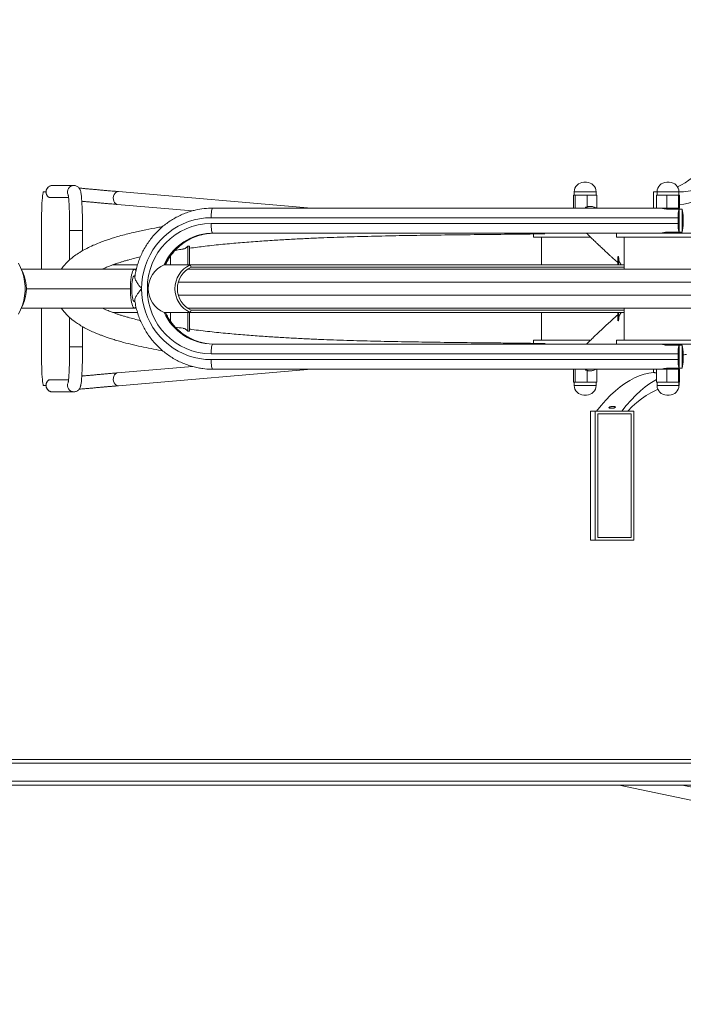
# Model space of a CAD drawing. Units: millimetres. Extents: x -28713 to -6423, y 3202 to 22941.
# Drawn here: x -24529 to -24014, y 6118 to 6881 of the extents above; entities that cross this region are included whole.
import ezdxf

# ---------------------------------------------------------------- set-up
doc = ezdxf.new("R2010")
doc.units = ezdxf.units.MM
doc.layers.get('0').update_dxf_attribs({"color": 4})
doc.layers.add('VELOPA-Dun', color=6, linetype='Continuous', lineweight=9)

msp = doc.modelspace()

# ---------------------------------------------------------------- hatches: boundary and pattern name
at = {"layer": 'VELOPA-Dun'}
h = msp.add_hatch(dxfattribs=at)
h.set_pattern_fill('ANSI31', color=256, scale=20)
h.set_pattern_definition([(45, (-36.18, -506.24), (-44.90128, 44.90128), [])])
h.paths.add_polyline_path([(-23549.9, 4803.95), (-27749.9, 4803.95), (-27749.9, 10003.95), (-24649.9, 10003.95), (-24649.9, 7503.95), (-23549.9, 7503.95)])
h.paths.add_polyline_path([(-23649.9, 4903.95), (-27649.9, 4903.95), (-27649.9, 9903.95), (-24749.9, 9903.95), (-24749.9, 7403.95), (-23649.9, 7403.95)], flags=16)

# ---------------------------------------------------------------- linework, layer by layer
at = {"color": 7, "linetype": 'Continuous', "lineweight": 0}
for p, q in [((-24487.2, 6752.45), (-24503.86, 6752.45)), ((-24091.59, 6754.95), (-24089.59, 6754.95)), ((-24027.34, 6754.95), (-24025.34, 6754.95)), ((-24510.76, 6747.45), (-24508.89, 6747.45)), ((-24506.35, 6743.12), (-24506.48, 6743.16)), ((-24491.35, 6743.12), (-24506.35, 6743.12)), ((-24302.88, 6734.95), (-24452.7, 6747.73)), ((-24099.74, 6734.95), (-24099.74, 6744.95)), ((-24099.74, 6744.95), (-24081.44, 6744.95)), ((-24099.09, 6747.45), (-24099.09, 6744.95)), ((-24098.24, 6734.95), (-24098.24, 6744.95)), ((-24089.09, 6735.8), (-24089.09, 6744.95)), ((-24082.09, 6744.95), (-24082.09, 6747.45)), ((-24081.44, 6734.95), (-24081.44, 6744.95)), ((-24037.62, 6747.45), (-24037.62, 6734.95)), ((-24037.62, 6747.45), (-24034.84, 6747.45)), ((-24035.2, 6734.95), (-24035.2, 6744.95)), ((-24035.2, 6744.95), (-24017.47, 6744.95)), ((-24034.84, 6747.46), (-24035.01, 6747.45)), ((-24034.84, 6747.45), (-24034.84, 6744.95)), ((-24027.12, 6734.95), (-24027.12, 6744.95)), ((-24018.26, 6734.95), (-24018.26, 6744.95)), ((-24017.84, 6744.95), (-24017.84, 6747.45)), ((-24017.84, 6747.45), (-24017.62, 6747.45)), ((-24017.47, 6734.95), (-24017.47, 6744.95)), ((-24453.55, 6737.77), (-24395.2, 6732.79)), ((-24379.27, 6734.95), (-24017.47, 6734.95)), ((-24098.24, 6735.1), (-24104.36, 6734.95)), ((-24027.46, 6734.21), (-24015.43, 6734.21)), ((-24021.34, 6734.21), (-24021.34, 6734.95)), ((-24017.67, 6716.2), (-24017.67, 6734.21)), ((-24017.62, 6734.21), (-24017.62, 6734.95)), ((-24015.43, 6716.2), (-24015.43, 6734.21)), ((-24018.53, 6727.45), (-24380.8, 6727.45)), ((-24018.53, 6722.95), (-24018.53, 6727.45)), ((-24014.56, 6722.95), (-24014.56, 6727.45)), ((-24380.8, 6722.95), (-24018.53, 6722.95)), ((-24512.47, 6687.45), (-24512.47, 6717.45)), ((-24490.5, 6717.45), (-24490.5, 6694.82)), ((-24480.5, 6701.83), (-24480.5, 6717.45)), ((-23986.34, 6715.45), (-24379.27, 6715.45)), ((-24130.59, 6714.86), (-24130.59, 6712.45)), ((-24130.59, 6712.45), (-24086.48, 6712.45)), ((-24124.59, 6712.45), (-24124.59, 6690.93)), ((-24066.34, 6715.45), (-24066.34, 6712.45)), ((-24066.34, 6712.45), (-23986.34, 6712.45)), ((-24060.34, 6712.45), (-24060.34, 6687.45)), ((-24015.43, 6716.2), (-24027.46, 6716.2)), ((-24021.34, 6715.45), (-24021.34, 6716.2)), ((-24017.62, 6715.45), (-24017.62, 6716.2)), ((-24398.95, 6705.31), (-24397.45, 6705.44)), ((-24398.95, 6705.31), (-24398.95, 6690.93)), ((-24397.45, 6705.44), (-24397.45, 6690.93)), ((-24412.17, 6697.85), (-24412.17, 6690.93)), ((-24065.3, 6697.45), (-24065.3, 6690.93)), ((-24065.3, 6697.45), (-24065.26, 6697.45)), ((-24064.99, 6697.45), (-24064.64, 6697.45)), ((-24064.64, 6697.45), (-24064.65, 6696.99)), ((-24064.65, 6697.45), (-24064.65, 6690.93)), ((-24526.64, 6684.59), (-24528.56, 6688.92)), ((-24437.99, 6690.93), (-24457.14, 6690.93)), ((-24060.34, 6690.93), (-24417.2, 6690.93)), ((-24396.29, 6689.08), (-24397.02, 6690.93)), ((-24396.29, 6689.08), (-24060.34, 6689.08)), ((-24527.91, 6687.45), (-24440.28, 6687.45)), ((-24439.83, 6682.2), (-24440.73, 6682.2)), ((-24440.28, 6687.45), (-24438.88, 6687.45)), ((-24399.2, 6687.45), (-23650.74, 6687.45)), ((-24528.56, 6655.99), (-24526.64, 6660.32)), ((-24440.73, 6662.7), (-24439.84, 6662.7)), ((-24440.28, 6657.45), (-24527.91, 6657.45)), ((-24512.47, 6627.45), (-24512.47, 6657.45)), ((-24490.5, 6650.09), (-24490.5, 6627.45)), ((-24438, 6653.98), (-24457.11, 6653.98)), ((-24438.86, 6657.45), (-24440.28, 6657.45)), ((-24060.34, 6653.98), (-24417.2, 6653.98)), ((-24412.17, 6653.98), (-24412.17, 6647.08)), ((-23830.5, 6657.45), (-24399.2, 6657.45)), ((-24398.95, 6653.98), (-24398.95, 6639.6)), ((-24397.45, 6653.98), (-24397.45, 6639.47)), ((-24397.02, 6653.98), (-24396.29, 6655.82)), ((-24396.29, 6655.82), (-24060.34, 6655.82)), ((-24124.59, 6653.98), (-24124.59, 6632.45)), ((-24065.3, 6653.98), (-24065.3, 6647.45)), ((-24064.65, 6653.98), (-24064.65, 6647.45)), ((-24060.34, 6657.45), (-24060.34, 6632.45)), ((-24480.5, 6627.45), (-24480.5, 6643.05)), ((-24065.3, 6647.45), (-24065.26, 6647.45)), ((-24064.64, 6647.45), (-24064.99, 6647.45)), ((-24064.64, 6647.45), (-24064.65, 6647.92)), ((-24398.95, 6639.6), (-24397.45, 6639.47)), ((-24379.27, 6629.45), (-23986.34, 6629.45)), ((-24130.59, 6632.45), (-24130.59, 6630.04)), ((-24086.49, 6632.45), (-24130.59, 6632.45)), ((-24066.34, 6632.45), (-24066.34, 6629.45)), ((-23986.34, 6632.45), (-24066.34, 6632.45)), ((-24027.46, 6628.71), (-24015.43, 6628.71)), ((-24021.34, 6628.71), (-24021.34, 6629.45)), ((-24017.67, 6610.7), (-24017.67, 6628.71)), ((-24015.43, 6610.7), (-24015.43, 6628.71)), ((-24018.53, 6621.95), (-24380.8, 6621.95)), ((-24018.53, 6617.45), (-24018.53, 6621.95)), ((-24014.56, 6617.45), (-24014.56, 6621.95)), ((-24395.23, 6612.11), (-24453.55, 6607.14)), ((-24380.8, 6617.45), (-24018.53, 6617.45)), ((-24452.7, 6597.18), (-24302.88, 6609.95)), ((-24017.47, 6609.95), (-24379.27, 6609.95)), ((-24104.28, 6609.95), (-24098.44, 6609.81)), ((-24099.74, 6609.95), (-24099.74, 6599.95)), ((-24098.24, 6609.95), (-24098.24, 6599.95)), ((-24089.09, 6609.11), (-24089.09, 6599.95)), ((-24081.44, 6609.95), (-24081.44, 6599.95)), ((-24037.62, 6609.95), (-24037.62, 6607.41)), ((-24035.2, 6609.95), (-24035.2, 6599.95)), ((-24015.43, 6610.7), (-24027.46, 6610.7)), ((-24027.12, 6609.95), (-24027.12, 6599.95)), ((-24021.34, 6609.95), (-24021.34, 6610.7)), ((-24018.26, 6609.95), (-24018.26, 6599.95)), ((-24017.62, 6609.95), (-24017.62, 6610.7)), ((-24017.47, 6609.95), (-24017.47, 6599.95)), ((-24508.87, 6597.45), (-24510.76, 6597.45)), ((-24506.35, 6601.78), (-24506.48, 6601.75)), ((-24491.35, 6601.78), (-24506.35, 6601.78)), ((-24099.74, 6599.95), (-24081.44, 6599.95)), ((-24099.09, 6599.95), (-24099.09, 6597.45)), ((-24082.09, 6597.45), (-24082.09, 6599.95)), ((-24035.2, 6599.95), (-24018.26, 6599.95)), ((-24034.84, 6599.95), (-24034.84, 6597.45)), ((-24018.26, 6599.95), (-24017.87, 6599.95)), ((-24017.87, 6599.95), (-24017.47, 6599.95)), ((-24017.84, 6597.45), (-24017.84, 6599.95)), ((-24017.84, 6597.45), (-24017.62, 6597.45)), ((-24017.62, 6597.45), (-24017.62, 6599.95)), ((-24503.86, 6592.45), (-24487.2, 6592.45)), ((-24089.59, 6589.95), (-24091.59, 6589.95)), ((-24025.34, 6589.95), (-24027.34, 6589.95)), ((-24086.48, 6477.45), (-24086.48, 6577.45)), ((-24052.83, 6577.45), (-24086.48, 6577.45)), ((-24082.78, 6477.45), (-24082.78, 6577.45)), ((-24080.78, 6479.45), (-24080.78, 6575.45)), ((-24080.78, 6575.45), (-24054.82, 6575.45)), ((-24054.88, 6575.45), (-24054.88, 6479.45)), ((-24054.82, 6575.45), (-24054.82, 6479.45)), ((-24052.83, 6477.45), (-24052.83, 6577.45)), ((-24052.83, 6477.45), (-24086.48, 6477.45)), ((-24054.82, 6479.45), (-24080.78, 6479.45)), ((-24603.04, 6307.45), (-23884.09, 6307.45)), ((-24600.4, 6304.45), (-23911.02, 6304.45)), ((-23907.54, 6287.45), (-24603.04, 6287.45)), ((-24600.4, 6290.45), (-23914.1, 6290.45)), ((-24064.14, 6287.45), (-23987.92, 6271.49)), ((-23985.87, 6281.28), (-24015.35, 6287.45))]:
    msp.add_line(p, q, dxfattribs=at)
at = {"color": 8, "linetype": 'Continuous', "lineweight": 0}
for p, q in [((-24082.09, 6747.45), (-24099.09, 6747.45)), ((-24017.84, 6747.45), (-24034.84, 6747.45)), ((-24480.5, 6717.45), (-24490.5, 6717.45)), ((-23649.9, 6677.45), (-24406.17, 6677.45)), ((-24443.33, 6672.45), (-24524.08, 6672.45)), ((-24406.17, 6667.45), (-23649.9, 6667.45)), ((-24480.5, 6627.45), (-24490.5, 6627.45)), ((-24099.09, 6597.45), (-24082.09, 6597.45)), ((-24034.84, 6597.45), (-24017.84, 6597.45))]:
    msp.add_line(p, q, dxfattribs=at)
at = {"color": 7, "linetype": 'Continuous', "lineweight": 0, "flags": 128}
for points in [[(-23978.2, 6767.45), (-23981.74, 6763.9), (-23985.31, 6760.68), (-23988.89, 6757.81), (-23992.48, 6755.29), (-23996.09, 6753.12), (-23999.71, 6751.29), (-24003.34, 6749.82), (-24006.97, 6748.7), (-24010.61, 6747.93), (-24014.25, 6747.52), (-24017.84, 6747.45)], [(-24017.47, 6737.49), (-24014.14, 6737.94), (-24010.39, 6738.8), (-24006.65, 6740.02), (-24002.91, 6741.61), (-23999.18, 6743.57), (-23995.47, 6745.9), (-23991.77, 6748.59), (-23988.08, 6751.64), (-23984.41, 6755.06), (-23980.76, 6758.83), (-23977.13, 6762.97), (-23973.53, 6767.45)], [(-24510.76, 6747.45), (-24510.95, 6747.27), (-24511.14, 6746.7), (-24511.32, 6745.77), (-24511.5, 6744.48), (-24511.67, 6742.86), (-24511.82, 6740.91), (-24511.97, 6738.67), (-24512.1, 6736.16), (-24512.21, 6733.42), (-24512.3, 6730.47), (-24512.37, 6727.36), (-24512.42, 6724.13), (-24512.46, 6720.81), (-24512.47, 6717.45)], [(-24380.8, 6727.45), (-24380.77, 6728.92), (-24380.68, 6730.32), (-24380.54, 6731.62), (-24380.35, 6732.76), (-24380.12, 6733.69), (-24379.85, 6734.38), (-24379.57, 6734.81), (-24379.27, 6734.95)], [(-24380.8, 6727.45), (-24385.24, 6727.27), (-24389.66, 6726.7), (-24394.01, 6725.77), (-24398.28, 6724.47), (-24402.43, 6722.82), (-24406.42, 6720.83), (-24410.25, 6718.5), (-24413.87, 6715.86), (-24417.27, 6712.92), (-24420.41, 6709.7), (-24423.29, 6706.24), (-24425.88, 6702.54), (-24428.15, 6698.63), (-24430.11, 6694.55), (-24431.73, 6690.31), (-24433, 6685.96), (-24433.91, 6681.51), (-24434.46, 6677), (-24434.65, 6672.45)], [(-24380.8, 6722.95), (-24380.77, 6721.49), (-24380.68, 6720.08), (-24380.54, 6718.79), (-24380.35, 6717.65), (-24380.12, 6716.72), (-24379.85, 6716.03), (-24379.57, 6715.6), (-24379.27, 6715.45)], [(-24379.27, 6715.45), (-24383.15, 6715.27), (-24384.47, 6715.13)], [(-24530.18, 6692.18), (-24528.52, 6688.84), (-24527.18, 6685.35), (-24526.16, 6681.75), (-24525.47, 6678.06), (-24525.13, 6674.33), (-24525.13, 6670.58), (-24525.47, 6666.85), (-24526.16, 6663.16), (-24527.18, 6659.56), (-24528.52, 6656.07), (-24530.18, 6652.73)], [(-24440.28, 6687.45), (-24440.75, 6687.27), (-24441.22, 6686.72), (-24441.66, 6685.82), (-24442.07, 6684.59), (-24442.43, 6683.06), (-24442.74, 6681.27), (-24442.99, 6679.26), (-24443.18, 6677.09), (-24443.29, 6674.8), (-24443.33, 6672.45)], [(-24442.31, 6672.45), (-24442.27, 6674.35), (-24442.16, 6676.17), (-24441.99, 6677.86), (-24441.75, 6679.36), (-24441.45, 6680.6), (-24441.12, 6681.55), (-24440.75, 6682.17), (-24440.37, 6682.44), (-24439.99, 6682.35), (-24439.82, 6682.2)], [(-24443.33, 6672.45), (-24443.29, 6670.11), (-24443.18, 6667.82), (-24442.99, 6665.64), (-24442.74, 6663.64), (-24442.43, 6661.85), (-24442.07, 6660.32), (-24441.66, 6659.09), (-24441.22, 6658.19), (-24440.75, 6657.64), (-24440.28, 6657.45)], [(-24439.82, 6662.7), (-24439.99, 6662.56), (-24440.37, 6662.47), (-24440.75, 6662.74), (-24441.12, 6663.36), (-24441.45, 6664.31), (-24441.75, 6665.55), (-24441.99, 6667.05), (-24442.16, 6668.74), (-24442.27, 6670.56), (-24442.31, 6672.45)], [(-24434.65, 6672.45), (-24434.46, 6667.91), (-24433.91, 6663.4), (-24433, 6658.95), (-24431.73, 6654.6), (-24430.11, 6650.36), (-24428.15, 6646.28), (-24425.88, 6642.37), (-24423.29, 6638.67), (-24420.41, 6635.2), (-24417.27, 6631.99), (-24413.87, 6629.05), (-24410.25, 6626.41), (-24406.42, 6624.08), (-24402.43, 6622.09), (-24398.28, 6620.43), (-24394.01, 6619.14), (-24389.66, 6618.2), (-24385.24, 6617.64), (-24380.8, 6617.45)], [(-24512.47, 6627.45), (-24512.46, 6624.1), (-24512.42, 6620.78), (-24512.37, 6617.55), (-24512.3, 6614.44), (-24512.21, 6611.49), (-24512.1, 6608.75), (-24511.97, 6606.24), (-24511.82, 6604), (-24511.67, 6602.05), (-24511.5, 6600.43), (-24511.32, 6599.14), (-24511.14, 6598.21), (-24510.95, 6597.64), (-24510.76, 6597.45)], [(-24378.35, 6629.45), (-24382.24, 6629.64), (-24384.31, 6629.89)], [(-24380.8, 6621.95), (-24380.77, 6623.42), (-24380.68, 6624.82), (-24380.54, 6626.12), (-24380.35, 6627.26), (-24380.12, 6628.19), (-24379.85, 6628.88), (-24379.57, 6629.31), (-24379.27, 6629.45)], [(-24380.8, 6617.45), (-24380.77, 6615.99), (-24380.68, 6614.58), (-24380.54, 6613.29), (-24380.35, 6612.15), (-24380.12, 6611.22), (-24379.85, 6610.53), (-24379.57, 6610.1), (-24379.27, 6609.95)], [(-24379.27, 6609.95), (-24384.09, 6610.15), (-24387.09, 6610.47)], [(-24037.58, 6607.43), (-24041.09, 6606.97), (-24044.84, 6606.11), (-24048.59, 6604.89), (-24052.33, 6603.3), (-24056.05, 6601.34), (-24059.77, 6599.01), (-24063.47, 6596.32), (-24067.16, 6593.27), (-24070.83, 6589.85), (-24074.48, 6586.08), (-24078.1, 6581.94), (-24081.71, 6577.45)], [(-24035.2, 6602.12), (-24036.61, 6601.34), (-24040.32, 6599.01), (-24044.02, 6596.32), (-24047.71, 6593.27), (-24051.38, 6589.85), (-24055.03, 6586.08), (-24058.66, 6581.94), (-24062.26, 6577.45)], [(-24057.59, 6577.45), (-24054.05, 6581.01), (-24050.48, 6584.23), (-24046.9, 6587.1), (-24043.3, 6589.62), (-24039.7, 6591.79), (-24036.08, 6593.61), (-24034.2, 6594.42)]]:
    msp.add_lwpolyline(points, dxfattribs=at)
at = {"color": 8, "linetype": 'Continuous', "lineweight": 0, "flags": 128}
for points in [[(-24456.63, 6742.89), (-24456.41, 6744.23), (-24455.96, 6745.46), (-24455.29, 6746.49), (-24454.46, 6747.24), (-24453.54, 6747.66), (-24452.7, 6747.73)], [(-24453.55, 6737.77), (-24454.15, 6737.89), (-24455.01, 6738.38), (-24455.74, 6739.2), (-24456.28, 6740.27), (-24456.58, 6741.53), (-24456.63, 6742.89)], [(-24453.55, 6607.14), (-24454.15, 6607.01), (-24455.01, 6606.52), (-24455.74, 6605.71), (-24456.28, 6604.63), (-24456.58, 6603.37), (-24456.63, 6602.02)], [(-24456.63, 6602.02), (-24456.41, 6600.68), (-24455.96, 6599.45), (-24455.29, 6598.42), (-24454.46, 6597.67), (-24453.54, 6597.25), (-24452.7, 6597.18)]]:
    msp.add_lwpolyline(points, dxfattribs=at)
at = {"color": 7, "linetype": 'Continuous', "lineweight": 0}
for centre, radius, start, end in [((-24050.29, 6815.12), 71.02, 296.18491, 317.8429), ((-24091.59, 6747.45), 7.5, 90, 180), ((-24089.59, 6747.45), 7.5, 0, 90), ((-24027.34, 6747.45), 7.5, 90, 180), ((-24025.34, 6747.45), 7.5, 0, 90), ((-24379.27, 6674.98), 59.97, 90.003, 103.25917), ((-23998.03, 6728.27), 20.52, 163.15382, 182.26874), ((-24035.07, 6728.27), 20.52, 357.73126, 16.84618), ((-24380.26, 6672.98), 49.98, 90.61167, 180.59888), ((-23998.03, 6722.14), 20.52, 177.73126, 196.84618), ((-24035.07, 6722.14), 20.52, 343.15382, 2.26874), ((-24409.55, 6672.45), 20, 112.5, 247.5), ((-24388.45, 6672.45), 20.37, 114.87554, 245.12446), ((-24388.57, 6672.45), 18.34, 114.91239, 245.08761), ((-24554.08, 6672.45), 30, 336.14074, 23.85926), ((-24440.82, 6685.72), 1.82, 17.08231, 72.66792), ((-24380.26, 6671.93), 49.98, 179.40112, 269.38833), ((-24440.81, 6659.18), 1.81, 287.26048, 342.64316), ((-23998.03, 6622.77), 20.52, 163.15382, 182.26874), ((-24035.07, 6622.77), 20.52, 357.73126, 16.84618), ((-23998.03, 6616.64), 20.52, 177.73126, 196.84618), ((-24035.07, 6616.64), 20.52, 343.15382, 2.26874), ((-24091.59, 6597.45), 7.5, 180, 270), ((-24089.59, 6597.45), 7.5, 270, 0), ((-24027.34, 6597.45), 7.5, 180, 270), ((-24025.34, 6597.45), 7.5, 270, 0)]:
    msp.add_arc(centre, radius, start, end, dxfattribs=at)
at = {"color": 8, "linetype": 'Continuous', "lineweight": 0}
for centre, radius, start, end in [((-24503.85, 6747.45), 5, 90.0817, 239.96476), ((-24487.2, 6747.46), 5, 89.897, 205.21157), ((-24378.96, 6673.29), 42.19, 97.5036, 155.35367), ((-24378.14, 6673.39), 42.07, 90.29701, 155.35183), ((-24554.12, 6672.45), 30.04, 336.17103, 23.82897), ((-24379.05, 6671.52), 42.07, 204.58394, 269.70261), ((-24378.03, 6671.62), 42.21, 204.71478, 261.44611), ((-24503.85, 6597.46), 5, 120.03524, 269.9183), ((-24487.2, 6597.45), 5, 155.68746, 270.62281)]:
    msp.add_arc(centre, radius, start, end, dxfattribs=at)
at = {"color": 7, "linetype": 'Continuous', "lineweight": 0}
for points, knots in [([(-24503.86, 6752.45), (-24503.89, 6752.45), (-24503.98, 6752.45), (-24504.21, 6752.45), (-24504.66, 6752.4), (-24505.29, 6752.27), (-24506.07, 6751.99), (-24506.89, 6751.5), (-24507.67, 6750.79), (-24508.32, 6749.89), (-24508.76, 6748.81), (-24508.95, 6747.62), (-24508.85, 6746.44), (-24508.5, 6745.39), (-24508, 6744.52), (-24507.4, 6743.85), (-24506.88, 6743.4), (-24506.56, 6743.22), (-24506.47, 6743.17)], [0, 0, 0, 0, 0.023261, 0.06209, 0.098024, 0.147201, 0.206834, 0.282657, 0.355525, 0.437262, 0.522834, 0.609925, 0.699289, 0.77914, 0.851623, 0.917622, 0.977217, 1, 1, 1, 1]), ([(-24480.5, 6717.45), (-24480.5, 6718), (-24480.5, 6719.58), (-24480.51, 6722.19), (-24480.55, 6725.23), (-24480.6, 6728.2), (-24480.68, 6731.06), (-24480.76, 6733.79), (-24480.87, 6736.35), (-24480.99, 6738.73), (-24481.12, 6740.91), (-24481.27, 6742.87), (-24481.44, 6744.6), (-24481.63, 6746.13), (-24481.82, 6747.29), (-24482.04, 6748.22), (-24482.28, 6748.95), (-24482.62, 6749.69), (-24483.06, 6750.4), (-24483.71, 6751.12), (-24484.58, 6751.78), (-24485.64, 6752.25), (-24486.55, 6752.44), (-24487.08, 6752.45), (-24487.2, 6752.45)], [0, 0, 0, 0, 0.031665, 0.091909, 0.152183, 0.21249, 0.272852, 0.3333, 0.393875, 0.454642, 0.515706, 0.577253, 0.639645, 0.703701, 0.771781, 0.812791, 0.851518, 0.874988, 0.897645, 0.920269, 0.94361, 0.967695, 0.992143, 1, 1, 1, 1]), ([(-24452.7, 6747.73), (-24453.09, 6747.77), (-24454.22, 6747.86), (-24456.25, 6748.04), (-24458.83, 6748.26), (-24461.58, 6748.5), (-24464.45, 6748.76), (-24467.41, 6749.02), (-24470.44, 6749.29), (-24473.51, 6749.57), (-24476.57, 6749.85), (-24479.6, 6750.12), (-24481.8, 6750.32), (-24482.95, 6750.43), (-24483.14, 6750.45)], [0, 0, 0, 0, 0.048981, 0.14207, 0.235224, 0.328412, 0.421621, 0.514844, 0.608076, 0.701313, 0.794552, 0.887791, 0.981026, 1, 1, 1, 1]), ([(-24491.67, 6745.48), (-24491.67, 6745.49), (-24491.68, 6745.5), (-24491.62, 6745.27), (-24491.54, 6744.78), (-24491.43, 6743.95), (-24491.31, 6742.8), (-24491.18, 6741.32), (-24491.05, 6739.54), (-24490.94, 6737.49), (-24490.83, 6735.2), (-24490.73, 6732.71), (-24490.65, 6730.04), (-24490.59, 6727.22), (-24490.54, 6724.3), (-24490.51, 6721.3), (-24490.5, 6719.01), (-24490.5, 6717.72), (-24490.5, 6717.45)], [0, 0, 0, 0, 0.018557, 0.061432, 0.113232, 0.173106, 0.239007, 0.308787, 0.380877, 0.454317, 0.528565, 0.60331, 0.678373, 0.753643, 0.82905, 0.904545, 0.980094, 1, 1, 1, 1]), ([(-24481.08, 6740.22), (-24480.12, 6740.13), (-24478.16, 6739.95), (-24475.14, 6739.68), (-24472.07, 6739.4), (-24469.02, 6739.13), (-24466.03, 6738.86), (-24463.13, 6738.6), (-24460.34, 6738.36), (-24457.71, 6738.13), (-24455.44, 6737.93), (-24454.12, 6737.82), (-24453.55, 6737.77)], [0, 0, 0, 0, 0.0983205, 0.2012391, 0.3041557, 0.4070728, 0.5099926, 0.6129183, 0.7158537, 0.8188038, 0.9217758, 1, 1, 1, 1]), ([(-24082.04, 6734.95), (-24082.3, 6735.09), (-24082.82, 6735.38), (-24083.97, 6735.8), (-24084.99, 6736.06), (-24085.76, 6736.17), (-24086.33, 6736.23), (-24086.81, 6736.25), (-24087.18, 6736.24), (-24087.52, 6736.22), (-24087.83, 6736.19), (-24088.12, 6736.13), (-24088.4, 6736.05), (-24088.68, 6735.95), (-24088.98, 6735.84), (-24089.31, 6735.72), (-24089.73, 6735.6), (-24090.13, 6735.51), (-24090.44, 6735.49), (-24090.54, 6735.48)], [0, 0, 0, 0, 0.047457, 0.098007, 0.146783, 0.194869, 0.222895, 0.25106, 0.284975, 0.326595, 0.37693, 0.435336, 0.501854, 0.576526, 0.659396, 0.748806, 0.846205, 0.951632, 1, 1, 1, 1]), ([(-24031.71, 6734.95), (-24031.63, 6734.95), (-24031.41, 6734.92), (-24030.67, 6734.69), (-24029.38, 6734.35), (-24028.18, 6734.22), (-24027.51, 6734.21), (-24027.46, 6734.21)], [0, 0, 0, 0, 0.142275, 0.393032, 0.676372, 0.975103, 1, 1, 1, 1]), ([(-24393.08, 6733.31), (-24393.6, 6733.2), (-24395.55, 6732.78), (-24398.84, 6731.73), (-24402.92, 6730.18), (-24406.89, 6728.32), (-24410.71, 6726.18), (-24414.38, 6723.77), (-24417.87, 6721.1), (-24421.17, 6718.18), (-24424.25, 6715.03), (-24427.11, 6711.67), (-24429.72, 6708.11), (-24432.08, 6704.36), (-24434.17, 6700.46), (-24435.99, 6696.41), (-24437.52, 6692.25), (-24438.74, 6687.97), (-24439.56, 6684.35), (-24439.85, 6682.13), (-24439.95, 6681.39)], [0, 0, 0, 0, 0.021688, 0.080868, 0.140053, 0.199247, 0.25845, 0.317664, 0.37689, 0.436129, 0.495382, 0.55465, 0.613931, 0.673226, 0.732535, 0.791856, 0.851189, 0.910533, 0.969885, 1, 1, 1, 1]), ([(-24418.44, 6720.52), (-24419.71, 6720.31), (-24424.05, 6719.6), (-24431.57, 6718.14), (-24439.74, 6716.37), (-24446.58, 6714.68), (-24451.75, 6713.28), (-24456.28, 6711.94), (-24460.2, 6710.68), (-24463.94, 6709.38), (-24467.91, 6707.89), (-24472.41, 6706.01), (-24477.42, 6703.64), (-24482.25, 6700.95), (-24486.38, 6698.19), (-24489.46, 6695.79), (-24491.63, 6693.84), (-24493.39, 6692.06), (-24495.14, 6690.1), (-24496.34, 6688.43), (-24497.01, 6687.49)], [0, 0, 0, 0, 0.045691, 0.156531, 0.272092, 0.341626, 0.405741, 0.460927, 0.507832, 0.550567, 0.599459, 0.655362, 0.719124, 0.789084, 0.842348, 0.884673, 0.91732, 0.936478, 0.964426, 1, 1, 1, 1]), ([(-24416.22, 6690.93), (-24415.71, 6691.98), (-24414.66, 6694.13), (-24412.73, 6697.18), (-24410.55, 6700.1), (-24408.13, 6702.82), (-24405.49, 6705.31), (-24402.65, 6707.57), (-24399.63, 6709.57), (-24396.46, 6711.3), (-24393.15, 6712.74), (-24389.78, 6713.9), (-24387.49, 6714.41), (-24386.37, 6714.66)], [0, 0, 0, 0, 0.087485, 0.178912, 0.270377, 0.361884, 0.453437, 0.545039, 0.636694, 0.7284, 0.820156, 0.91196, 1, 1, 1, 1]), ([(-24397.45, 6703.85), (-24393.41, 6704.37), (-24384.81, 6705.49), (-24371.72, 6706.85), (-24358.15, 6708.09), (-24344.93, 6709.11), (-24332.17, 6709.96), (-24319.95, 6710.68), (-24307.97, 6711.29), (-24293.06, 6711.94), (-24274.97, 6712.59), (-24253.67, 6713.17), (-24232.04, 6713.62), (-24210.35, 6713.96), (-24187.93, 6714.24), (-24164.94, 6714.48), (-24147.86, 6714.66), (-24137.39, 6714.78), (-24133.17, 6714.83), (-24128.51, 6714.89), (-24124.64, 6714.94), (-24122.31, 6714.98), (-24121.76, 6714.99)], [0, 0, 0, 0, 0.044544, 0.094867, 0.143513, 0.192994, 0.239252, 0.282752, 0.326223, 0.369787, 0.444907, 0.522619, 0.601002, 0.679387, 0.757788, 0.84411, 0.928792, 0.943334, 0.957951, 0.974694, 0.994001, 1, 1, 1, 1]), ([(-24386.37, 6714.66), (-24386.32, 6714.67), (-24385.1, 6714.96), (-24382.73, 6715.25), (-24380.1, 6715.44), (-24378.66, 6715.45), (-24378.35, 6715.45)], [0, 0, 0, 0, 0.018465, 0.464164, 0.886692, 1, 1, 1, 1]), ([(-24089.44, 6715.46), (-24089.33, 6715.35), (-24089.08, 6715.08), (-24088.62, 6714.6), (-24088.09, 6714.05), (-24087.49, 6713.45), (-24086.84, 6712.79), (-24086.03, 6711.99), (-24085.03, 6711.02), (-24083.82, 6709.86), (-24082.45, 6708.55), (-24080.95, 6707.14), (-24079.46, 6705.75), (-24078.03, 6704.41), (-24076.66, 6703.13), (-24075.24, 6701.82), (-24073.78, 6700.46), (-24072.24, 6699.03), (-24070.51, 6697.44), (-24068.48, 6695.57), (-24066.72, 6693.95), (-24065.58, 6692.91), (-24065.3, 6692.66)], [0, 0, 0, 0, 0.036833, 0.085172, 0.125978, 0.164537, 0.207878, 0.256, 0.314407, 0.378497, 0.446535, 0.512966, 0.577409, 0.627286, 0.675964, 0.723462, 0.769796, 0.814998, 0.863374, 0.918261, 0.979702, 1, 1, 1, 1]), ([(-24027.46, 6716.2), (-24027.97, 6716.17), (-24029.02, 6716.13), (-24030.37, 6715.81), (-24031.31, 6715.51), (-24031.6, 6715.47), (-24031.71, 6715.45)], [0, 0, 0, 0, 0.2485509, 0.5156127, 0.8084797, 1, 1, 1, 1]), ([(-24402.4, 6703.28), (-24402.22, 6703.28), (-24401.3, 6703.25), (-24400.09, 6704.07), (-24399.22, 6705.02), (-24398.95, 6705.31)], [0, 0, 0, 0, 0.144219, 0.736305, 1, 1, 1, 1]), ([(-24465.47, 6687.45), (-24464.53, 6687.88), (-24462.63, 6688.75), (-24459.8, 6689.89), (-24457.08, 6690.92), (-24454.66, 6691.77), (-24452.41, 6692.52), (-24450.19, 6693.22), (-24447.79, 6693.94), (-24444.38, 6694.91), (-24440.31, 6696), (-24437.09, 6696.75), (-24435.63, 6697.09)], [0, 0, 0, 0, 0.1004224, 0.2034607, 0.295309, 0.3803236, 0.449483, 0.5217777, 0.6010973, 0.6878045, 0.8579553, 1, 1, 1, 1]), ([(-24408.57, 6702.24), (-24407.81, 6702.36), (-24405.76, 6702.69), (-24403.69, 6702.98), (-24402.39, 6703.16)], [0, 0, 0, 0, 0.371121, 1, 1, 1, 1]), ([(-24065.26, 6697.45), (-24065.19, 6697.36), (-24065.05, 6697.16), (-24064.86, 6697.01), (-24064.73, 6696.94), (-24064.68, 6696.94), (-24064.66, 6696.95), (-24064.66, 6696.96), (-24064.65, 6696.96), (-24064.65, 6696.97), (-24064.65, 6696.98), (-24064.65, 6696.99), (-24064.65, 6697.01), (-24064.66, 6697.05), (-24064.72, 6697.17), (-24064.83, 6697.31), (-24064.94, 6697.4), (-24064.99, 6697.45)], [0, 0, 0, 0, 0.2294139, 0.4565048, 0.5700764, 0.5984668, 0.6126841, 0.6179282, 0.6232095, 0.626106, 0.6290239, 0.6316429, 0.6359311, 0.6465335, 0.6849126, 0.8373318, 1, 1, 1, 1]), ([(-24064.65, 6696.99), (-24064.57, 6695.9), (-24064.41, 6693.73), (-24063.31, 6691.86), (-24062.77, 6690.93)], [0, 0, 0, 0, 0.50091, 1, 1, 1, 1]), ([(-24434.65, 6672.45), (-24434.65, 6672.46), (-24435.23, 6673.13), (-24436.36, 6674.51), (-24438.03, 6676.8), (-24439.35, 6679), (-24440.04, 6680.67), (-24439.94, 6681.2), (-24439.91, 6681.38)], [0, 0, 0, 0, 0.001476, 0.200876, 0.40626, 0.680016, 0.894878, 1, 1, 1, 1]), ([(-24429.75, 6673.02), (-24429.91, 6672.84), (-24430.07, 6672.65), (-24430.23, 6672.46), (-24430.24, 6672.45)], [0, 0, 0, 0, 0.9738701, 1, 1, 1, 1]), ([(-24439.91, 6663.53), (-24439.94, 6663.62), (-24440.08, 6663.98), (-24439.61, 6665.31), (-24438.62, 6667.18), (-24437.24, 6669.21), (-24435.97, 6670.87), (-24435.07, 6671.96), (-24434.65, 6672.45), (-24434.65, 6672.45)], [0, 0, 0, 0, 0.062414, 0.24435, 0.505435, 0.67781, 0.855091, 0.998525, 1, 1, 1, 1]), ([(-24430.24, 6672.45), (-24430.23, 6672.45), (-24430.07, 6672.26), (-24429.91, 6672.07), (-24429.75, 6671.89)], [0, 0, 0, 0, 0.02613, 1, 1, 1, 1]), ([(-24439.95, 6663.52), (-24439.88, 6662.92), (-24439.61, 6660.84), (-24438.84, 6657.35), (-24437.65, 6653.07), (-24436.15, 6648.89), (-24434.36, 6644.83), (-24432.29, 6640.9), (-24429.95, 6637.14), (-24427.36, 6633.56), (-24424.52, 6630.17), (-24421.46, 6627), (-24418.18, 6624.06), (-24414.7, 6621.37), (-24411.05, 6618.93), (-24407.23, 6616.76), (-24403.27, 6614.88), (-24399.19, 6613.29), (-24395.02, 6612), (-24390.99, 6611.04), (-24388.34, 6610.66), (-24387.12, 6610.49)], [0, 0, 0, 0, 0.022544, 0.077406, 0.132265, 0.187121, 0.24197, 0.296812, 0.351645, 0.406468, 0.46128, 0.51608, 0.570868, 0.625642, 0.680403, 0.735151, 0.789886, 0.844608, 0.89932, 0.954022, 1, 1, 1, 1]), ([(-24496.99, 6657.39), (-24496.36, 6656.51), (-24494.49, 6653.89), (-24490.81, 6650.18), (-24486.58, 6646.84), (-24482.58, 6644.2), (-24478.83, 6642.04), (-24474.81, 6640.01), (-24470.89, 6638.25), (-24467.5, 6636.87), (-24464.67, 6635.8), (-24461.95, 6634.83), (-24458.77, 6633.76), (-24454.96, 6632.57), (-24447.01, 6630.27), (-24435.15, 6627.45), (-24424.36, 6625.31), (-24418.8, 6624.43), (-24418.45, 6624.38)], [0, 0, 0, 0, 0.033378, 0.099006, 0.165482, 0.210523, 0.259195, 0.311812, 0.364034, 0.406621, 0.438218, 0.4688, 0.507697, 0.555906, 0.609191, 0.799517, 0.987294, 1, 1, 1, 1]), ([(-24435.61, 6647.8), (-24437.21, 6648.18), (-24440.43, 6648.94), (-24444.58, 6650.05), (-24447.99, 6651.02), (-24450.56, 6651.8), (-24452.96, 6652.57), (-24455.48, 6653.42), (-24458.36, 6654.46), (-24461.77, 6655.78), (-24464.12, 6656.87), (-24465.38, 6657.45)], [0, 0, 0, 0, 0.155573, 0.313316, 0.407001, 0.492052, 0.568928, 0.647417, 0.7466, 0.864061, 1, 1, 1, 1]), ([(-24384.26, 6629.9), (-24385.25, 6630.06), (-24387.42, 6630.41), (-24390.71, 6631.31), (-24394.1, 6632.54), (-24397.38, 6634.07), (-24400.51, 6635.88), (-24403.49, 6637.96), (-24406.27, 6640.29), (-24408.86, 6642.86), (-24411.22, 6645.65), (-24413.33, 6648.63), (-24415, 6651.41), (-24415.85, 6653.25), (-24416.19, 6653.98)], [0, 0, 0, 0, 0.072776, 0.159965, 0.247133, 0.334271, 0.421373, 0.508433, 0.595448, 0.682416, 0.769336, 0.856208, 0.943036, 1, 1, 1, 1]), ([(-24065.3, 6652.25), (-24065.74, 6651.85), (-24067.54, 6650.21), (-24070.5, 6647.49), (-24074.04, 6644.21), (-24077.61, 6640.89), (-24081.03, 6637.7), (-24084.14, 6634.76), (-24086.26, 6632.7), (-24087.68, 6631.27), (-24088.54, 6630.39), (-24089.11, 6629.8), (-24089.38, 6629.52), (-24089.44, 6629.45)], [0, 0, 0, 0, 0.032426, 0.131613, 0.235685, 0.344791, 0.489639, 0.638389, 0.791341, 0.86151, 0.925486, 0.983181, 1, 1, 1, 1]), ([(-24064.65, 6647.92), (-24064.57, 6649.01), (-24064.41, 6651.18), (-24063.31, 6653.04), (-24062.77, 6653.98)], [0, 0, 0, 0, 0.50091, 1, 1, 1, 1]), ([(-24402.4, 6641.74), (-24402.45, 6641.74), (-24404.52, 6642.03), (-24406.58, 6642.35), (-24408.58, 6642.66)], [0, 0, 0, 0, 0.027413, 1, 1, 1, 1]), ([(-24065.26, 6647.45), (-24065.19, 6647.55), (-24065.05, 6647.75), (-24064.86, 6647.9), (-24064.73, 6647.97), (-24064.68, 6647.97), (-24064.66, 6647.96), (-24064.66, 6647.95), (-24064.65, 6647.94), (-24064.65, 6647.94), (-24064.65, 6647.93), (-24064.65, 6647.92), (-24064.65, 6647.9), (-24064.66, 6647.86), (-24064.72, 6647.74), (-24064.83, 6647.6), (-24064.94, 6647.5), (-24064.99, 6647.45)], [0, 0, 0, 0, 0.229414, 0.456505, 0.570076, 0.598467, 0.612684, 0.617928, 0.623209, 0.626106, 0.629024, 0.631643, 0.635931, 0.646534, 0.684913, 0.837332, 1, 1, 1, 1]), ([(-24402.4, 6641.63), (-24402.22, 6641.63), (-24401.3, 6641.66), (-24400.09, 6640.84), (-24399.22, 6639.89), (-24398.95, 6639.6)], [0, 0, 0, 0, 0.144666, 0.736443, 1, 1, 1, 1]), ([(-24121.74, 6629.92), (-24122.55, 6629.93), (-24125.12, 6629.97), (-24129.22, 6630.03), (-24133.85, 6630.09), (-24141.03, 6630.17), (-24151.07, 6630.28), (-24175.67, 6630.54), (-24203.08, 6630.83), (-24233.2, 6631.31), (-24254.44, 6631.76), (-24275.36, 6632.33), (-24292.97, 6632.96), (-24307.34, 6633.59), (-24318.67, 6634.16), (-24330.18, 6634.82), (-24342.13, 6635.6), (-24354.78, 6636.55), (-24368.1, 6637.7), (-24381.84, 6639.11), (-24391.68, 6640.26), (-24396.87, 6640.98), (-24397.45, 6641.06)], [0, 0, 0, 0, 0.008774, 0.027966, 0.044509, 0.059192, 0.105925, 0.153702, 0.326259, 0.403231, 0.480211, 0.556488, 0.630238, 0.671491, 0.712666, 0.753732, 0.796926, 0.843094, 0.89183, 0.942594, 0.993613, 1, 1, 1, 1]), ([(-24490.5, 6627.45), (-24490.5, 6626.92), (-24490.5, 6625.37), (-24490.51, 6622.81), (-24490.55, 6619.83), (-24490.6, 6616.93), (-24490.67, 6614.14), (-24490.76, 6611.5), (-24490.86, 6609.04), (-24490.97, 6606.79), (-24491.09, 6604.78), (-24491.22, 6603.03), (-24491.36, 6601.58), (-24491.49, 6600.5), (-24491.59, 6599.81), (-24491.67, 6599.45), (-24491.67, 6599.43), (-24491.67, 6599.42)], [0, 0, 0, 0, 0.039719, 0.115276, 0.190833, 0.266342, 0.341771, 0.41708, 0.492209, 0.567074, 0.641536, 0.715363, 0.788145, 0.859115, 0.917732, 0.968081, 1, 1, 1, 1]), ([(-24487.2, 6592.45), (-24486.8, 6592.48), (-24486.01, 6592.54), (-24484.93, 6592.95), (-24484.05, 6593.5), (-24483.37, 6594.15), (-24482.86, 6594.81), (-24482.51, 6595.44), (-24482.25, 6596.05), (-24482.04, 6596.7), (-24481.83, 6597.58), (-24481.63, 6598.72), (-24481.44, 6600.24), (-24481.28, 6601.95), (-24481.13, 6603.91), (-24480.99, 6606.12), (-24480.87, 6608.52), (-24480.76, 6611.1), (-24480.68, 6613.84), (-24480.6, 6616.71), (-24480.55, 6619.68), (-24480.51, 6622.73), (-24480.5, 6625.34), (-24480.5, 6626.91), (-24480.5, 6627.45)], [0, 0, 0, 0, 0.024814, 0.048432, 0.070362, 0.091195, 0.111547, 0.132583, 0.155984, 0.184925, 0.225345, 0.294711, 0.35794, 0.418327, 0.482011, 0.544148, 0.605502, 0.666422, 0.727082, 0.787577, 0.847966, 0.908286, 0.968566, 1, 1, 1, 1]), ([(-24031.71, 6629.45), (-24031.63, 6629.45), (-24031.41, 6629.42), (-24030.67, 6629.19), (-24029.38, 6628.85), (-24028.18, 6628.72), (-24027.51, 6628.71), (-24027.46, 6628.71)], [0, 0, 0, 0, 0.142275, 0.393032, 0.676372, 0.975103, 1, 1, 1, 1]), ([(-24014.56, 6621.04), (-24014.03, 6621.13), (-24013.21, 6621.26), (-24012.36, 6621.41), (-24012.06, 6621.46)], [0, 0, 0, 0, 0.651042, 1, 1, 1, 1]), ([(-24453.55, 6607.14), (-24453.95, 6607.11), (-24455.08, 6607.01), (-24457.12, 6606.83), (-24459.71, 6606.61), (-24462.47, 6606.37), (-24465.34, 6606.11), (-24468.32, 6605.85), (-24471.35, 6605.57), (-24474.42, 6605.3), (-24477.49, 6605.02), (-24479.72, 6604.82), (-24480.9, 6604.71), (-24481.08, 6604.69)], [0, 0, 0, 0, 0.054089, 0.157077, 0.260056, 0.363003, 0.46593, 0.568843, 0.671749, 0.774649, 0.877548, 0.980448, 1, 1, 1, 1]), ([(-24090.54, 6609.43), (-24090.44, 6609.42), (-24090.12, 6609.39), (-24089.71, 6609.3), (-24089.29, 6609.18), (-24088.96, 6609.06), (-24088.66, 6608.95), (-24088.39, 6608.85), (-24088.11, 6608.78), (-24087.83, 6608.72), (-24087.52, 6608.68), (-24087.19, 6608.66), (-24086.84, 6608.66), (-24086.39, 6608.68), (-24085.95, 6608.72), (-24085.31, 6608.8), (-24084.44, 6608.97), (-24083.07, 6609.41), (-24082.4, 6609.76), (-24082.03, 6609.95)], [0, 0, 0, 0, 0.050402, 0.157528, 0.256333, 0.346857, 0.429144, 0.501986, 0.566963, 0.624116, 0.673484, 0.71351, 0.746464, 0.773666, 0.800482, 0.827508, 0.881221, 0.936095, 1, 1, 1, 1]), ([(-24035.2, 6607.26), (-24035.54, 6607.27), (-24036.22, 6607.29), (-24036.96, 6607.32), (-24037.43, 6607.36), (-24037.64, 6607.39), (-24037.6, 6607.4), (-24037.59, 6607.41)], [0, 0, 0, 0, 0.232254, 0.4667, 0.70794, 0.942467, 1, 1, 1, 1]), ([(-24027.46, 6610.7), (-24027.97, 6610.67), (-24029.02, 6610.63), (-24030.37, 6610.31), (-24031.31, 6610.01), (-24031.6, 6609.97), (-24031.71, 6609.95)], [0, 0, 0, 0, 0.248551, 0.515613, 0.80848, 1, 1, 1, 1]), ([(-24506.47, 6601.73), (-24506.58, 6601.67), (-24506.98, 6601.44), (-24507.59, 6600.89), (-24508.23, 6600.05), (-24508.69, 6599.04), (-24508.93, 6597.9), (-24508.89, 6596.69), (-24508.58, 6595.56), (-24508.04, 6594.59), (-24507.39, 6593.83), (-24506.68, 6593.27), (-24505.97, 6592.88), (-24505.31, 6592.64), (-24504.74, 6592.52), (-24504.33, 6592.47), (-24504.03, 6592.46), (-24503.92, 6592.45), (-24503.86, 6592.45)], [0, 0, 0, 0, 0.028061, 0.10407, 0.177195, 0.259053, 0.344675, 0.431772, 0.52088, 0.600535, 0.672857, 0.738704, 0.798143, 0.850588, 0.894398, 0.929378, 0.958173, 1, 1, 1, 1]), ([(-24483.16, 6594.46), (-24482.44, 6594.53), (-24480.75, 6594.68), (-24477.99, 6594.93), (-24474.94, 6595.21), (-24471.87, 6595.49), (-24468.82, 6595.76), (-24465.82, 6596.03), (-24462.9, 6596.29), (-24460.1, 6596.53), (-24457.44, 6596.77), (-24454.94, 6596.98), (-24453.45, 6597.11), (-24452.7, 6597.18)], [0, 0, 0, 0, 0.069095, 0.162285, 0.255481, 0.34868, 0.441881, 0.535078, 0.62827, 0.721452, 0.814621, 0.90777, 1, 1, 1, 1]), ([(-24069.07, 6581.12), (-24068.81, 6581.11), (-24068.29, 6581.1), (-24067.67, 6580.98), (-24067.26, 6580.81), (-24067.1, 6580.59), (-24067.23, 6580.34), (-24067.65, 6580.1), (-24068.32, 6579.89), (-24069.14, 6579.74), (-24069.99, 6579.67), (-24070.79, 6579.69), (-24071.46, 6579.78), (-24071.94, 6579.94), (-24072.18, 6580.15), (-24072.14, 6580.39), (-24071.81, 6580.64), (-24071.21, 6580.86), (-24070.43, 6581.03), (-24069.68, 6581.11), (-24069.23, 6581.12), (-24069.07, 6581.12)], [0, 0, 0, 0, 0.051144, 0.102258, 0.154207, 0.208028, 0.263747, 0.32058, 0.377136, 0.432056, 0.48478, 0.535825, 0.586414, 0.637872, 0.691135, 0.746427, 0.803111, 0.859866, 0.915282, 0.968608, 1, 1, 1, 1])]:
    msp.add_open_spline(points, degree=3, knots=knots, dxfattribs=at)
msp.add_open_spline([(-24429.75, 6673.02), (-24429.75, 6672.83), (-24429.75, 6672.45), (-24429.75, 6672.08), (-24429.75, 6671.89)], degree=3, dxfattribs=at)

doc.saveas('drawing.dxf')
